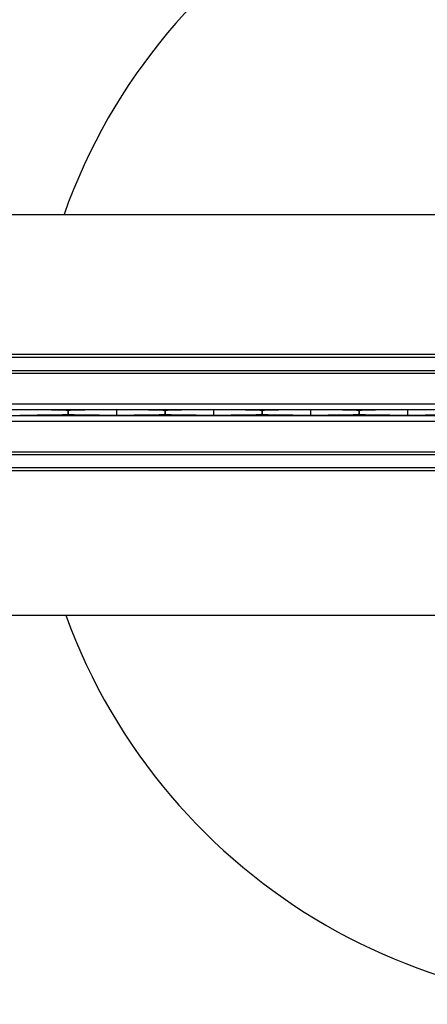
# Model space of a CAD drawing. Extents: x 6 to 425, y 6 to 273.
# Drawn here: x 312 to 315, y 109 to 115 of the extents above; entities that cross this region are included whole.
import ezdxf

# ---------------------------------------------------------------- set-up
doc = ezdxf.new("R2010")
doc.units = 0
doc.linetypes.add('SLD-SOLID', pattern=[0])
doc.layers.get('0').update_dxf_attribs({"linetype": 'CONTINUOUS'})

msp = doc.modelspace()

# ---------------------------------------------------------------- linework, layer by layer
at = {"color": 7, "linetype": 'SLD-SOLID'}
for p, q in [((289.3971, 113.3207), (315.391, 113.3207)), ((289.2341, 112.4737), (315.587, 112.4737)), ((289.2341, 112.4555), (315.587, 112.4555)), ((289.2341, 112.3758), (315.587, 112.3758)), ((289.2341, 112.3586), (315.587, 112.3586)), ((289.2341, 112.1737), (315.587, 112.1737)), ((289.2341, 112.1384), (315.587, 112.1384)), ((289.2341, 112.1031), (315.587, 112.1031)), ((312.5834, 112.1325), (312.5836, 112.1325)), ((312.5834, 112.1325), (312.5834, 112.109)), ((312.5834, 112.109), (312.5836, 112.109)), ((312.5836, 112.109), (312.5836, 112.1325)), ((312.8777, 112.1367), (312.8777, 112.1367)), ((312.8777, 112.1367), (312.8777, 112.1047)), ((312.8777, 112.1047), (312.8777, 112.1047)), ((313.1717, 112.1325), (313.1718, 112.1325)), ((313.1717, 112.1325), (313.1717, 112.109)), ((313.1717, 112.109), (313.1718, 112.109)), ((313.1718, 112.109), (313.1718, 112.1325)), ((313.4659, 112.1367), (313.4659, 112.1367)), ((313.4659, 112.1367), (313.4659, 112.1047)), ((313.4659, 112.1047), (313.4659, 112.1047)), ((313.7599, 112.1325), (313.7601, 112.1325)), ((313.7599, 112.1325), (313.7599, 112.109)), ((313.7599, 112.109), (313.7601, 112.109)), ((313.7601, 112.109), (313.7601, 112.1325)), ((314.0542, 112.1367), (314.0542, 112.1367)), ((314.0542, 112.1367), (314.0542, 112.1047)), ((314.0542, 112.1047), (314.0542, 112.1047)), ((314.3481, 112.1325), (314.3483, 112.1325)), ((314.3481, 112.1325), (314.3481, 112.109)), ((314.3481, 112.109), (314.3483, 112.109)), ((314.3483, 112.109), (314.3483, 112.1325)), ((314.6424, 112.1367), (314.6424, 112.1367)), ((314.6424, 112.1367), (314.6424, 112.1047)), ((314.6424, 112.1047), (314.6424, 112.1047)), ((289.2341, 112.0678), (315.587, 112.0678)), ((289.2341, 111.8828), (315.587, 111.8828)), ((289.2341, 111.8657), (315.587, 111.8657)), ((289.2341, 111.7859), (315.587, 111.7859)), ((289.2341, 111.7678), (315.587, 111.7678)), ((289.4037, 110.8913), (315.3844, 110.8913))]:
    msp.add_line(p, q, dxfattribs=at)
for start, end in [(0, 160.46235), (200.03676, 0)]:
    msp.add_arc((315.94, 112.1207), 3.5882, start, end, dxfattribs=at)
for centre, start_param, end_param in [((312.1201, 112.1315), 0.175906, 1.202626), ((312.1201, 112.1099), 5.080559, 6.10728), ((313.0469, 112.1315), 1.938602, 2.965687), ((313.0469, 112.1099), 3.317498, 4.344584), ((312.7083, 112.1315), 0.175906, 1.202626), ((312.7083, 112.1099), 5.080559, 6.10728), ((313.6351, 112.1315), 1.938602, 2.965687), ((313.6351, 112.1099), 3.317498, 4.344584), ((313.2966, 112.1315), 0.175906, 1.202626), ((313.2966, 112.1099), 5.080559, 6.10728), ((314.2234, 112.1315), 1.938602, 2.965687), ((314.2234, 112.1099), 3.317498, 4.344584), ((313.8848, 112.1315), 0.175906, 1.202626), ((313.8848, 112.1099), 5.080559, 6.10728), ((314.8116, 112.1315), 1.938602, 2.965687), ((314.8116, 112.1099), 3.317498, 4.344584), ((314.473, 112.1315), 0.175906, 1.202626), ((314.473, 112.1099), 5.080559, 6.10728)]:
    msp.add_ellipse(centre, major_axis=(0.4706, 0), ratio=0.011895, start_param=start_param, end_param=end_param, dxfattribs=at)

doc.saveas('drawing.dxf')
